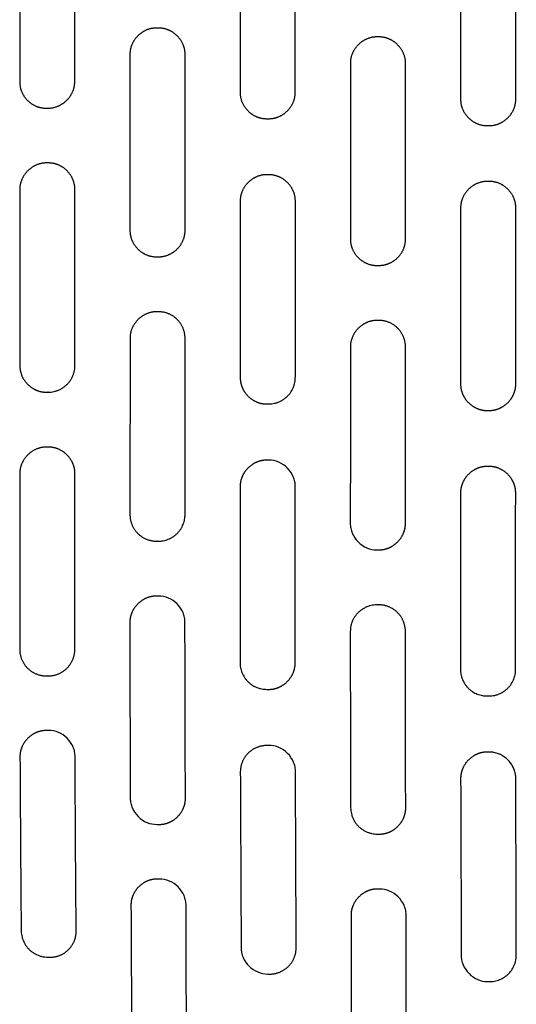
# Model space of a CAD drawing. Units: millimetres. Extents: x -254 to 1974, y -130 to 1580.
# Drawn here: x 1585 to 1639, y 1290 to 1397 of the extents above; entities that cross this region are included whole.
import ezdxf

# ---------------------------------------------------------------- set-up
doc = ezdxf.new("R2010")
doc.units = ezdxf.units.MM
doc.header["$MEASUREMENT"] = 0
doc.layers.add('PLANK_MYTO_1207-20_2D', color=174, linetype='Continuous')

msp = doc.modelspace()

# ---------------------------------------------------------------- linework, layer by layer
at = {"layer": 'PLANK_MYTO_1207-20_2D'}
for points, weights in [([(1585.3, 1408.9), (1585.28, 1399.42), (1585.27, 1389.93)], [1, 0.99999972895, 1]), ([(1591.25, 1390), (1591.24, 1399.51), (1591.24, 1409.03)], [1, 0.999999908893, 1]), ([(1609.25, 1407.83), (1609.25, 1398.32), (1609.25, 1388.82)], [1, 0.999999999821, 1]), ([(1615.25, 1388.83), (1615.25, 1398.33), (1615.25, 1407.84)], [1, 0.999999997171, 1]), ([(1633.24, 1407.05), (1633.24, 1397.56), (1633.25, 1388.06)], [1, 0.999999998902, 1]), ([(1639.25, 1388.07), (1639.24, 1397.57), (1639.24, 1407.06)], [1, 0.999999999825, 1]), ([(1600.35, 1395.8), (1600.26, 1395.8), (1600.16, 1395.8)], [1, 0.999999999446, 1]), ([(1597.26, 1392.91), (1597.26, 1383.36), (1597.26, 1373.8)], [1, 0.999999991201, 1]), ([(1603.26, 1373.82), (1603.26, 1383.37), (1603.26, 1392.92)], [1, 0.999999996069, 1]), ([(1621.25, 1391.95), (1621.25, 1382.4), (1621.25, 1372.86)], [1, 0.999999999202, 1]), ([(1627.25, 1372.87), (1627.25, 1382.41), (1627.25, 1391.96)], [1, 0.99999999528, 1]), ([(1588.16, 1387.09), (1588.26, 1387.09), (1588.36, 1387.09)], [1, 0.999999996228, 1]), ([(1612.15, 1385.94), (1612.25, 1385.94), (1612.35, 1385.94)], [1, 0.999999999977, 1]), ([(1636.15, 1385.19), (1636.25, 1385.19), (1636.35, 1385.19)], [1, 0.999976921272, 1]), ([(1588.36, 1381.12), (1588.26, 1381.12), (1588.16, 1381.12)], [1, 0.999973379085, 1]), ([(1612.35, 1379.84), (1612.26, 1379.84), (1612.16, 1379.84)], [1, 0.999999999984, 1]), ([(1636.35, 1379.11), (1636.25, 1379.11), (1636.15, 1379.11)], [1, 0.999956961722, 1]), ([(1609.26, 1376.95), (1609.26, 1367.37), (1609.26, 1357.8)], [1, 0.999999995261, 1]), ([(1633.25, 1376.22), (1633.25, 1366.66), (1633.25, 1357.09)], [1, 0.999999976888, 1]), ([(1639.25, 1357.1), (1639.25, 1366.67), (1639.25, 1376.23)], [1, 0.999999957667, 1]), ([(1600.16, 1370.92), (1600.26, 1370.92), (1600.36, 1370.92)], [1, 0.999999999987, 1]), ([(1624.15, 1369.98), (1624.25, 1369.98), (1624.35, 1369.98)], [1, 0.999983805586, 1]), ([(1624.35, 1363.99), (1624.25, 1363.99), (1624.15, 1363.99)], [1, 0.999998607342, 1]), ([(1621.26, 1361.09), (1621.25, 1351.51), (1621.24, 1341.93)], [1, 0.9999999779, 1]), ([(1636.15, 1354.2), (1636.25, 1354.2), (1636.35, 1354.2)], [1, 0.999999999998, 1]), ([(1588.37, 1350.21), (1588.27, 1350.21), (1588.17, 1350.21)], [1, 0.999999598606, 1]), ([(1609.25, 1345.89), (1609.24, 1336.32), (1609.24, 1326.74)], [1, 0.999999644359, 1]), ([(1615.24, 1326.75), (1615.24, 1336.33), (1615.25, 1345.9)], [1, 0.999999628931, 1]), ([(1633.24, 1345.2), (1633.23, 1335.62), (1633.23, 1326.03)], [1, 0.999999660661, 1]), ([(1600.35, 1339.98), (1603.25, 1339.98), (1603.26, 1342.88)], [1, 0.707633128277, 1]), ([(1624.14, 1339.04), (1624.24, 1339.04), (1624.34, 1339.04)], [1, 0.999969088938, 1]), ([(1600.15, 1334), (1600.14, 1334), (1600.13, 1334.01)], [1, 0.99813691987, 1]), ([(1600.35, 1334), (1600.25, 1334), (1600.15, 1334)], [1, 0.999999999997, 1]), ([(1597.25, 1331.11), (1597.25, 1321.57), (1597.3, 1312.03)], [1, 0.999996818367, 1]), ([(1603.3, 1312.05), (1603.25, 1321.59), (1603.25, 1331.12)], [1, 0.999997284413, 1]), ([(1609.24, 1326.74), (1609.25, 1323.86), (1612.14, 1323.86)], [1, 0.70798846931, 1]), ([(1633.23, 1326.03), (1633.24, 1323.14), (1636.13, 1323.14)], [1, 0.707812643704, 1]), ([(1588.38, 1319.38), (1588.28, 1319.38), (1588.18, 1319.38)], [1, 0.999999999672, 1]), ([(1636.35, 1317.04), (1636.25, 1317.04), (1636.15, 1317.04)], [1, 0.999997504051, 1]), ([(1636.36, 1317.04), (1636.35, 1317.04), (1636.35, 1317.04)], [1, 0.979826945709, 1]), ([(1609.27, 1314.86), (1609.32, 1305.32), (1609.36, 1295.78)], [1, 0.999999988835, 1]), ([(1615.35, 1295.78), (1615.32, 1305.33), (1615.27, 1314.87)], [1, 0.999999942256, 1]), ([(1633.25, 1314.13), (1633.29, 1304.55), (1633.31, 1294.98)], [1, 0.999999600441, 1]), ([(1600.21, 1309.17), (1600.31, 1309.17), (1600.41, 1309.17)], [1, 0.999996628202, 1]), ([(1624.19, 1308.12), (1624.29, 1308.12), (1624.39, 1308.12)], [1, 0.999997731461, 1]), ([(1600.44, 1303.22), (1600.34, 1303.22), (1600.25, 1303.22)], [1, 0.999999999984, 1]), ([(1624.41, 1302.14), (1624.31, 1302.14), (1624.21, 1302.14)], [1, 0.999999999993, 1]), ([(1627.29, 1280.09), (1627.35, 1289.67), (1627.32, 1299.25)], [1, 0.999988560951, 1])]:
    msp.add_rational_spline(points, weights, degree=2, dxfattribs=at)
for points, degree in [([(1600.16, 1395.8), (1599.26, 1395.82), (1598.38, 1395.44), (1597.65, 1394.75), (1597.23, 1393.83), (1597.26, 1392.91)], 5), ([(1603.26, 1392.92), (1603.28, 1393.86), (1602.84, 1394.77), (1602.14, 1395.42), (1601.26, 1395.82), (1600.35, 1395.8)], 5), ([(1624.15, 1394.83), (1623.26, 1394.85), (1622.38, 1394.47), (1621.65, 1393.79), (1621.23, 1392.87), (1621.25, 1391.95)], 5), ([(1624.35, 1394.83), (1624.25, 1394.83), (1624.15, 1394.83)], 2), ([(1627.25, 1391.96), (1627.27, 1392.9), (1626.83, 1393.8), (1626.13, 1394.46), (1625.25, 1394.85), (1624.35, 1394.83)], 5), ([(1585.27, 1389.93), (1585.25, 1388.99), (1585.68, 1388.1), (1586.38, 1387.45), (1587.25, 1387.06), (1588.16, 1387.09)], 5), ([(1588.36, 1387.09), (1589.25, 1387.08), (1590.13, 1387.46), (1590.86, 1388.16), (1591.27, 1389.08), (1591.25, 1390)], 5), ([(1609.25, 1388.82), (1609.23, 1387.87), (1609.67, 1386.97), (1610.37, 1386.31), (1611.24, 1385.92), (1612.15, 1385.94)], 5), ([(1612.35, 1385.94), (1613.25, 1385.92), (1614.13, 1386.3), (1614.86, 1386.99), (1615.27, 1387.91), (1615.25, 1388.83)], 5), ([(1633.25, 1388.06), (1633.22, 1387.12), (1633.66, 1386.22), (1634.36, 1385.56), (1635.24, 1385.16), (1636.15, 1385.19)], 5), ([(1636.35, 1385.19), (1637.24, 1385.17), (1638.12, 1385.55), (1638.85, 1386.23), (1639.27, 1387.15), (1639.25, 1388.07)], 5), ([(1588.16, 1381.12), (1587.27, 1381.14), (1586.39, 1380.75), (1585.66, 1380.06), (1585.25, 1379.13), (1585.27, 1378.21)], 5), ([(1591.26, 1378.25), (1591.28, 1379.2), (1590.84, 1380.1), (1590.14, 1380.76), (1589.27, 1381.15), (1588.36, 1381.12)], 5), ([(1612.16, 1379.84), (1611.26, 1379.86), (1610.38, 1379.48), (1609.65, 1378.79), (1609.24, 1377.87), (1609.26, 1376.95)], 5), ([(1615.26, 1376.96), (1615.28, 1377.9), (1614.84, 1378.81), (1614.14, 1379.47), (1613.26, 1379.86), (1612.35, 1379.84)], 5), ([(1636.15, 1379.11), (1635.25, 1379.13), (1634.37, 1378.75), (1633.65, 1378.07), (1633.23, 1377.15), (1633.25, 1376.22)], 5), ([(1639.25, 1376.23), (1639.27, 1377.18), (1638.84, 1378.08), (1638.13, 1378.75), (1637.25, 1379.14), (1636.35, 1379.11)], 5), ([(1597.26, 1373.8), (1597.24, 1372.86), (1597.68, 1371.95), (1598.37, 1371.29), (1599.25, 1370.89), (1600.16, 1370.92)], 5), ([(1600.36, 1370.92), (1601.25, 1370.9), (1602.14, 1371.28), (1602.87, 1371.97), (1603.28, 1372.89), (1603.26, 1373.82)], 5), ([(1621.25, 1372.86), (1621.23, 1371.92), (1621.67, 1371.01), (1622.37, 1370.35), (1623.25, 1369.95), (1624.15, 1369.98)], 5), ([(1624.35, 1369.98), (1625.25, 1369.96), (1626.13, 1370.34), (1626.86, 1371.02), (1627.27, 1371.94), (1627.25, 1372.87)], 5), ([(1600.16, 1364.93), (1599.27, 1364.95), (1598.39, 1364.57), (1597.66, 1363.87), (1597.24, 1362.96), (1597.27, 1362.03)], 5), ([(1624.15, 1363.99), (1623.26, 1364.01), (1622.38, 1363.63), (1621.65, 1362.94), (1621.23, 1362.02), (1621.26, 1361.09)], 5), ([(1585.28, 1359.08), (1585.25, 1358.13), (1585.69, 1357.22), (1586.4, 1356.56), (1587.27, 1356.17), (1588.17, 1356.19)], 5), ([(1588.17, 1350.21), (1587.21, 1350.23), (1586.25, 1349.79), (1585.57, 1348.98), (1585.25, 1348.15), (1585.27, 1347.31)], 5), ([(1591.27, 1347.32), (1591.29, 1348.17), (1590.94, 1349.01), (1590.29, 1349.77), (1589.35, 1350.23), (1588.37, 1350.21)], 5), ([(1612.35, 1348.79), (1612.25, 1348.79), (1612.15, 1348.79)], 2), ([(1636.34, 1348.1), (1636.24, 1348.1), (1636.14, 1348.1)], 2)]:
    msp.add_open_spline(points, degree=degree, dxfattribs=at)
for points, weights, degree, knots in [([(1585.27, 1378.21), (1585.27, 1373.43), (1585.27, 1368.65), (1585.27, 1366.26), (1585.28, 1363.87), (1585.28, 1361.47), (1585.28, 1359.08)], [1, 0.999999999692, 1, 0.999999994626, 1, 0.999999981673, 1], 2, [0, 0, 0, 9.563831, 9.563831, 14.345689, 14.345689, 19.134794, 19.134794, 19.134794]), ([(1588.17, 1356.19), (1588.27, 1356.19), (1588.37, 1356.19), (1591.27, 1356.2), (1591.27, 1359.09), (1591.27, 1361.49), (1591.27, 1363.88), (1591.27, 1366.28), (1591.26, 1368.68), (1591.26, 1373.46), (1591.26, 1378.25)], [1, 0.999998518524, 1, 0.70806889272, 1, 0.999999986951, 1, 0.999999999491, 1, 0.999999988852, 1], 2, [0, 0, 0, 0.199765, 0.199765, 4.753326, 4.753326, 9.543082, 9.543082, 14.334668, 14.334668, 23.912446, 23.912446, 23.912446]), ([(1612.16, 1354.91), (1612.26, 1354.91), (1612.36, 1354.91), (1615.25, 1354.91), (1615.26, 1357.81), (1615.26, 1367.38), (1615.26, 1376.96)], [1, 0.999998728877, 1, 0.707927376052, 1, 0.999999992612, 1], 2, [0, 0, 0, 0.199883, 0.199883, 4.752556, 4.752556, 23.902501, 23.902501, 23.902501]), ([(1603.26, 1342.88), (1603.26, 1352.46), (1603.26, 1362.04), (1603.26, 1363.24), (1602.41, 1364.09), (1601.56, 1364.94), (1600.36, 1364.93), (1600.26, 1364.93), (1600.16, 1364.93)], [1, 0.999999974989, 1, 0.923558938554, 1, 0.923558938554, 1, 0.999999537882, 1], 2, [0, 0, 0, 19.164209, 19.164209, 21.438969, 21.438969, 23.713729, 23.713729, 23.913506, 23.913506, 23.913506]), ([(1627.24, 1341.94), (1627.25, 1351.52), (1627.25, 1361.1), (1627.25, 1362.3), (1626.4, 1363.15), (1625.55, 1364), (1624.35, 1363.99)], [1, 0.999999979479, 1, 0.923551175832, 1, 0.923551175832, 1], 2, [0, 0, 0, 19.16625, 19.16625, 21.440691, 21.440691, 23.715132, 23.715132, 23.715132]), ([(1597.27, 1362.03), (1597.27, 1359.63), (1597.27, 1357.24), (1597.26, 1350.06), (1597.26, 1342.87), (1597.26, 1341.67), (1598.11, 1340.83), (1598.96, 1339.98), (1600.15, 1339.98), (1600.25, 1339.98), (1600.35, 1339.98), (1600.35, 1339.98), (1600.35, 1339.98), (1600.35, 1339.98), (1600.35, 1339.98)], [1, 0.999999960788, 1, 0.999999989076, 1, 0.923541587947, 1, 0.923541587947, 1, 0.999932552691, 1, 0.900106446783, 1, 0.900106446783, 1], 2, [0, 0, 0, 4.790928, 4.790928, 19.15917, 19.15917, 21.431744, 21.431744, 23.704317, 23.704317, 23.90423, 23.90423, 23.904248, 23.904248, 23.904266, 23.904266, 23.904266]), ([(1585.27, 1347.31), (1585.27, 1342.56), (1585.26, 1337.82), (1585.26, 1333.01), (1585.26, 1328.2), (1585.27, 1327), (1586.12, 1326.16), (1586.97, 1325.32), (1588.17, 1325.33), (1588.27, 1325.33), (1588.36, 1325.33), (1589.56, 1325.32), (1590.41, 1326.17), (1591.26, 1327.01), (1591.26, 1328.21), (1591.26, 1337.76), (1591.27, 1347.32)], [1, 0.99999999723, 1, 0.99999970042, 1, 0.923777666453, 1, 0.923777666453, 1, 0.999999074254, 1, 0.923822885632, 1, 0.923822885632, 1, 0.999999685357, 1], 2, [0, 0, 0, 9.490047, 9.490047, 19.107753, 19.107753, 21.37806, 21.37806, 23.648368, 23.648368, 23.847464, 23.847464, 26.116567, 26.116567, 28.385671, 28.385671, 47.494125, 47.494125, 47.494125]), ([(1636.13, 1323.14), (1636.13, 1323.14), (1636.14, 1323.14), (1636.24, 1323.14), (1636.34, 1323.14), (1639.23, 1323.14), (1639.23, 1326.04), (1639.23, 1335.62), (1639.24, 1345.2)], [1, 0.880475536065, 1, 0.999996820866, 1, 0.707165831017, 1, 0.999999587085, 1], 2, [0, 0, 0, 0.006733, 0.006733, 0.206704, 0.206704, 4.7584, 4.7584, 23.924511, 23.924511, 23.924511]), ([(1627.24, 1330.16), (1627.23, 1331.36), (1626.39, 1332.21), (1625.54, 1333.06), (1624.34, 1333.05), (1624.24, 1333.05), (1624.14, 1333.05), (1621.24, 1333.05), (1621.24, 1330.16), (1621.24, 1325.37), (1621.25, 1320.58), (1621.26, 1315.79), (1621.28, 1311), (1621.29, 1308.11), (1624.19, 1308.12)], [1, 0.92371548294, 1, 0.92371548294, 1, 0.999999594371, 1, 0.707399967026, 1, 0.999999580062, 1, 0.999999670663, 1, 0.707512795316, 1], 2, [0, 0, 0, 2.273632, 2.273632, 4.547264, 4.547264, 4.747122, 4.747122, 9.300798, 9.300798, 18.881094, 18.881094, 28.453338, 28.453338, 33.004279, 33.004279, 33.004279]), ([(1627.27, 1311.02), (1627.26, 1315.81), (1627.25, 1320.59), (1627.24, 1325.38), (1627.24, 1330.16)], [1, 0.999999689578, 1, 0.999999500827, 1], 2, [0, 0, 0, 9.570129, 9.570129, 19.143083, 19.143083, 19.143083]), ([(1612.14, 1323.86), (1612.15, 1323.86), (1612.15, 1323.86), (1612.25, 1323.86), (1612.35, 1323.86)], [1, 0.911347117995, 1, 0.999999500349, 1], 2, [0, 0, 0, 0.0086024, 0.0086024, 0.2084391, 0.2084391, 0.2084391]), ([(1612.36, 1317.75), (1612.26, 1317.75), (1612.16, 1317.75), (1610.97, 1317.75), (1610.12, 1316.91), (1609.27, 1316.06), (1609.27, 1314.86)], [1, 0.999999585649, 1, 0.923637293835, 1, 0.923637293835, 1], 2, [0, 0, 0, 0.199831, 0.199831, 2.472621, 2.472621, 4.74541, 4.74541, 4.74541]), ([(1585.29, 1316.51), (1585.33, 1309.41), (1585.38, 1302.31), (1585.4, 1299.95), (1585.42, 1297.6), (1585.47, 1294.74), (1588.33, 1294.73), (1588.43, 1294.73), (1588.53, 1294.72), (1589.72, 1294.7), (1590.56, 1295.54), (1591.41, 1296.37), (1591.41, 1297.56), (1591.4, 1297.56), (1591.41, 1297.57)], [1, 0.999998803709, 1, 0.999999965596, 1, 0.714651774858, 1, 0.999999020385, 1, 0.921826537936, 1, 0.921826537936, 1, 0.901474270398, 1], 2, [0, 0, 0, 14.199037, 14.199037, 18.91537, 18.91537, 23.442595, 23.442595, 23.641722, 23.641722, 25.891409, 25.891409, 28.141096, 28.141096, 28.146314, 28.146314, 28.146314]), ([(1591.41, 1297.57), (1591.39, 1299.93), (1591.37, 1302.29), (1591.32, 1309.41), (1591.29, 1316.52)], [1, 0.999999865758, 1, 0.999999246953, 1], 2, [0, 0, 0, 4.727852, 4.727852, 18.952951, 18.952951, 18.952951]), ([(1597.37, 1300.35), (1597.41, 1294.07), (1597.43, 1287.79), (1597.44, 1281.5), (1597.44, 1281.32), (1597.48, 1280.96), (1597.7, 1280.24), (1598.46, 1279.12), (1599.57, 1278.64), (1600.33, 1278.62), (1600.39, 1278.62), (1600.46, 1278.62), (1600.52, 1278.61)], [1, 0.999998789225, 0.999998789225, 1, 1, 1, 1, 1, 1, 1, 0.99999556365, 0.99999556365, 1], 3, [0, 0, 0, 0, 18.851218, 18.851218, 18.851218, 19.386257, 19.957655, 21.088551, 23.358966, 23.358966, 23.358966, 23.546873, 23.546873, 23.546873, 23.546873]), ([(1603.4, 1281.36), (1603.4, 1283.72), (1603.4, 1286.08), (1603.4, 1293.21), (1603.36, 1300.35)], [1, 0.999999914211, 1, 0.999997075195, 1], 2, [0, 0, 0, 4.723169, 4.723169, 18.987494, 18.987494, 18.987494]), ([(1621.32, 1299.25), (1621.36, 1289.73), (1621.31, 1280.21), (1621.33, 1277.35), (1624.19, 1277.3), (1624.28, 1277.3), (1624.37, 1277.3)], [1, 0.99999103698, 1, 0.715366255507, 1, 0.999996152451, 1], 2, [0, 0, 0, 19.035942, 19.035942, 23.568689, 23.568689, 23.742544, 23.742544, 23.742544]), ([(1612.26, 1292.89), (1612.36, 1292.89), (1612.46, 1292.89), (1613.66, 1292.88), (1614.51, 1293.73), (1615.35, 1294.57), (1615.35, 1295.77), (1615.35, 1295.77), (1615.35, 1295.78)], [1, 0.999999570683, 1, 0.922739707109, 1, 0.922739707109, 1, 0.983717748111, 1], 2, [0, 0, 0, 0.199519, 0.199519, 2.466171, 2.466171, 4.732823, 4.732823, 4.745506, 4.745506, 4.745506])]:
    msp.add_rational_spline(points, weights, degree=degree, knots=knots, dxfattribs=at)
for points, degree, knots in [([(1609.26, 1357.8), (1609.25, 1357.2), (1609.41, 1356.62), (1609.72, 1356.11), (1610.35, 1355.44), (1611.16, 1355.05), (1611.48, 1354.95), (1611.82, 1354.9), (1612.16, 1354.91)], 5, [33.92252, 33.92252, 33.92252, 33.92252, 33.92252, 33.92252, 37.946128, 37.946128, 37.946128, 40.365697, 40.365697, 40.365697, 40.365697, 40.365697, 40.365697]), ([(1633.25, 1357.09), (1633.23, 1356.49), (1633.4, 1355.91), (1633.7, 1355.4), (1634.34, 1354.73), (1635.15, 1354.34), (1635.47, 1354.24), (1635.81, 1354.19), (1636.15, 1354.2)], 5, [33.071135, 33.071135, 33.071135, 33.071135, 33.071135, 33.071135, 37.087285, 37.087285, 37.087285, 39.502677, 39.502677, 39.502677, 39.502677, 39.502677, 39.502677]), ([(1636.35, 1354.2), (1636.66, 1354.19), (1636.98, 1354.24), (1637.29, 1354.33), (1638.11, 1354.7), (1638.77, 1355.37), (1639.09, 1355.89), (1639.26, 1356.49), (1639.25, 1357.09)], 5, [39.789867, 39.789867, 39.789867, 39.789867, 39.789867, 39.789867, 42.064406, 42.064406, 42.064406, 46.117879, 46.117879, 46.117879, 46.117879, 46.117879, 46.117879]), ([(1612.15, 1348.79), (1611.65, 1348.8), (1611.15, 1348.69), (1610.69, 1348.46), (1609.94, 1347.88), (1609.47, 1347.11), (1609.32, 1346.72), (1609.24, 1346.31), (1609.25, 1345.89)], 5, [48.84474, 48.84474, 48.84474, 48.84474, 48.84474, 48.84474, 52.434481, 52.434481, 52.434481, 55.811778, 55.811778, 55.811778, 55.811778, 55.811778, 55.811778]), ([(1615.25, 1345.9), (1615.25, 1346.08), (1615.22, 1346.45), (1615, 1347.18), (1614.45, 1347.98), (1613.49, 1348.64), (1612.73, 1348.8), (1612.35, 1348.79)], 3, [0, 0, 0, 0, 0.554962, 1.110519, 2.25955, 3.41945, 4.548474, 4.548474, 4.548474, 4.548474]), ([(1636.14, 1348.1), (1635.64, 1348.11), (1635.13, 1348), (1634.68, 1347.77), (1633.93, 1347.19), (1633.46, 1346.43), (1633.31, 1346.03), (1633.23, 1345.62), (1633.24, 1345.2)], 5, [35.805682, 35.805682, 35.805682, 35.805682, 35.805682, 35.805682, 39.408197, 39.408197, 39.408197, 42.765789, 42.765789, 42.765789, 42.765789, 42.765789, 42.765789]), ([(1639.24, 1345.2), (1639.25, 1345.77), (1639.11, 1346.33), (1638.83, 1346.84), (1638.21, 1347.53), (1637.35, 1347.95), (1637.03, 1348.06), (1636.69, 1348.11), (1636.34, 1348.1)], 5, [28.505436, 28.505436, 28.505436, 28.505436, 28.505436, 28.505436, 33.06582, 33.06582, 33.06582, 35.518826, 35.518826, 35.518826, 35.518826, 35.518826, 35.518826]), ([(1621.24, 1341.93), (1621.24, 1341.75), (1621.27, 1341.38), (1621.49, 1340.65), (1622.04, 1339.85), (1623, 1339.19), (1623.76, 1339.03), (1624.14, 1339.04)], 3, [0, 0, 0, 0, 0.556703, 1.112928, 2.264038, 3.418633, 4.547284, 4.547284, 4.547284, 4.547284]), ([(1624.34, 1339.04), (1624.84, 1339.03), (1625.34, 1339.14), (1625.79, 1339.37), (1626.54, 1339.94), (1627.02, 1340.71), (1627.17, 1341.11), (1627.25, 1341.52), (1627.24, 1341.94)], 5, [0.286383, 0.286383, 0.286383, 0.286383, 0.286383, 0.286383, 3.858367, 3.858367, 3.858367, 7.107846, 7.107846, 7.107846, 7.107846, 7.107846, 7.107846]), ([(1600.13, 1334.01), (1599.64, 1334.01), (1599.14, 1333.9), (1598.69, 1333.67), (1597.95, 1333.1), (1597.47, 1332.34), (1597.32, 1331.94), (1597.24, 1331.53), (1597.25, 1331.11)], 5, [26.417943, 26.417943, 26.417943, 26.417943, 26.417943, 26.417943, 29.956765, 29.956765, 29.956765, 33.228609, 33.228609, 33.228609, 33.228609, 33.228609, 33.228609]), ([(1603.25, 1331.12), (1603.25, 1331.31), (1603.22, 1331.68), (1603, 1332.4), (1602.45, 1333.2), (1601.49, 1333.86), (1600.73, 1334.01), (1600.35, 1334)], 3, [0, 0, 0, 0, 0.555574, 1.110415, 2.258898, 3.413219, 4.540118, 4.540118, 4.540118, 4.540118]), ([(1612.35, 1323.86), (1612.85, 1323.85), (1613.35, 1323.96), (1613.8, 1324.19), (1614.55, 1324.76), (1615.02, 1325.53), (1615.18, 1325.93), (1615.25, 1326.34), (1615.24, 1326.75)], 5, [4.757336, 4.757336, 4.757336, 4.757336, 4.757336, 4.757336, 8.316348, 8.316348, 8.316348, 11.568747, 11.568747, 11.568747, 11.568747, 11.568747, 11.568747]), ([(1588.18, 1319.38), (1587.68, 1319.39), (1587.18, 1319.28), (1586.73, 1319.06), (1585.98, 1318.49), (1585.51, 1317.73), (1585.35, 1317.33), (1585.28, 1316.92), (1585.29, 1316.51)], 5, [54.895518, 54.895518, 54.895518, 54.895518, 54.895518, 54.895518, 58.441901, 58.441901, 58.441901, 61.699187, 61.699187, 61.699187, 61.699187, 61.699187, 61.699187]), ([(1591.29, 1316.52), (1591.29, 1316.7), (1591.26, 1317.07), (1591.03, 1317.79), (1590.48, 1318.59), (1589.52, 1319.24), (1588.76, 1319.39), (1588.38, 1319.38)], 3, [0, 0, 0, 0, 0.552713, 1.105167, 2.250976, 3.404896, 4.531864, 4.531864, 4.531864, 4.531864]), ([(1615.27, 1314.87), (1615.28, 1315.06), (1615.24, 1315.43), (1615.02, 1316.15), (1614.46, 1316.95), (1613.5, 1317.61), (1612.74, 1317.76), (1612.36, 1317.75)], 3, [0, 0, 0, 0, 0.55538, 1.110677, 2.261053, 3.416111, 4.543039, 4.543039, 4.543039, 4.543039]), ([(1636.15, 1317.04), (1635.65, 1317.05), (1635.15, 1316.93), (1634.69, 1316.71), (1633.95, 1316.14), (1633.47, 1315.36), (1633.32, 1314.97), (1633.24, 1314.55), (1633.25, 1314.13)], 5, [0.284425, 0.284425, 0.284425, 0.284425, 0.284425, 0.284425, 3.834534, 3.834534, 3.834534, 7.071215, 7.071215, 7.071215, 7.071215, 7.071215, 7.071215]), ([(1636.21, 1292.08), (1636.4, 1292.06), (1636.79, 1292.08), (1637.36, 1292.22), (1637.91, 1292.47), (1638.55, 1292.94), (1639.02, 1293.61), (1639.25, 1294.32), (1639.3, 1294.72), (1639.31, 1295.31), (1639.3, 1297.45), (1639.29, 1302.23), (1639.27, 1308.21), (1639.26, 1312.57), (1639.26, 1314.3), (1639.22, 1314.63), (1639.05, 1315.38), (1638.55, 1316.14), (1637.83, 1316.65), (1637.37, 1316.87), (1636.87, 1317.01), (1636.53, 1317.04), (1636.36, 1317.04)], 3, [0, 0, 0, 0, 0.587322, 1.172427, 1.750894, 2.369433, 3.53735, 4.175746, 4.572446, 4.763907, 5.928174, 11.012396, 19.103903, 23.856522, 24.107456, 24.293969, 24.829976, 26.408098, 26.947622, 27.443625, 27.955239, 28.470901, 28.470901, 28.470901, 28.470901]), ([(1597.3, 1312.03), (1597.29, 1311.85), (1597.33, 1311.48), (1597.56, 1310.76), (1598.11, 1309.97), (1599.07, 1309.31), (1599.84, 1309.16), (1600.21, 1309.17)], 3, [0, 0, 0, 0, 0.552684, 1.105672, 2.252906, 3.408644, 4.539897, 4.539897, 4.539897, 4.539897]), ([(1600.41, 1309.17), (1600.92, 1309.16), (1601.41, 1309.27), (1601.87, 1309.49), (1602.61, 1310.06), (1603.08, 1310.83), (1603.24, 1311.23), (1603.31, 1311.64), (1603.3, 1312.05)], 5, [70.820407, 70.820407, 70.820407, 70.820407, 70.820407, 70.820407, 74.362116, 74.362116, 74.362116, 77.602654, 77.602654, 77.602654, 77.602654, 77.602654, 77.602654]), ([(1624.39, 1308.12), (1624.89, 1308.11), (1625.39, 1308.22), (1625.84, 1308.45), (1626.58, 1309.02), (1627.06, 1309.79), (1627.21, 1310.19), (1627.29, 1310.61), (1627.27, 1311.02)], 5, [33.278388, 33.278388, 33.278388, 33.278388, 33.278388, 33.278388, 36.8264, 36.8264, 36.8264, 40.060461, 40.060461, 40.060461, 40.060461, 40.060461, 40.060461]), ([(1600.25, 1303.22), (1599.74, 1303.23), (1599.24, 1303.12), (1598.79, 1302.89), (1598.05, 1302.33), (1597.58, 1301.56), (1597.43, 1301.17), (1597.36, 1300.76), (1597.37, 1300.35)], 5, [26.289747, 26.289747, 26.289747, 26.289747, 26.289747, 26.289747, 29.825865, 29.825865, 29.825865, 33.055243, 33.055243, 33.055243, 33.055243, 33.055243, 33.055243]), ([(1603.36, 1300.35), (1603.37, 1300.53), (1603.33, 1300.9), (1603.1, 1301.62), (1602.55, 1302.42), (1601.59, 1303.08), (1600.82, 1303.23), (1600.44, 1303.22)], 3, [0, 0, 0, 0, 0.553052, 1.106659, 2.255537, 3.412051, 4.545749, 4.545749, 4.545749, 4.545749]), ([(1624.21, 1302.14), (1623.71, 1302.15), (1623.21, 1302.04), (1622.76, 1301.81), (1622.01, 1301.24), (1621.54, 1300.47), (1621.39, 1300.08), (1621.31, 1299.66), (1621.32, 1299.25)], 5, [37.549992, 37.549992, 37.549992, 37.549992, 37.549992, 37.549992, 41.093032, 41.093032, 41.093032, 44.318588, 44.318588, 44.318588, 44.318588, 44.318588, 44.318588]), ([(1627.32, 1299.25), (1627.32, 1299.44), (1627.29, 1299.81), (1627.06, 1300.53), (1626.51, 1301.33), (1625.55, 1301.99), (1624.79, 1302.15), (1624.41, 1302.14)], 3, [0, 0, 0, 0, 0.555921, 1.11205, 2.264702, 3.42177, 4.555166, 4.555166, 4.555166, 4.555166]), ([(1609.36, 1295.78), (1609.36, 1295.6), (1609.39, 1295.23), (1609.62, 1294.51), (1610.17, 1293.71), (1611.13, 1293.05), (1611.89, 1292.89), (1612.26, 1292.89)], 3, [0, 0, 0, 0, 0.554083, 1.108758, 2.259318, 3.415629, 4.5409, 4.5409, 4.5409, 4.5409]), ([(1633.31, 1294.98), (1633.31, 1294.79), (1633.34, 1294.42), (1633.57, 1293.69), (1634.11, 1292.89), (1635.07, 1292.23), (1635.83, 1292.07), (1636.21, 1292.08)], 3, [0, 0, 0, 0, 0.557782, 1.115406, 2.268761, 3.424297, 4.548014, 4.548014, 4.548014, 4.548014])]:
    msp.add_open_spline(points, degree=degree, knots=knots, dxfattribs=at)

doc.saveas('drawing.dxf')
